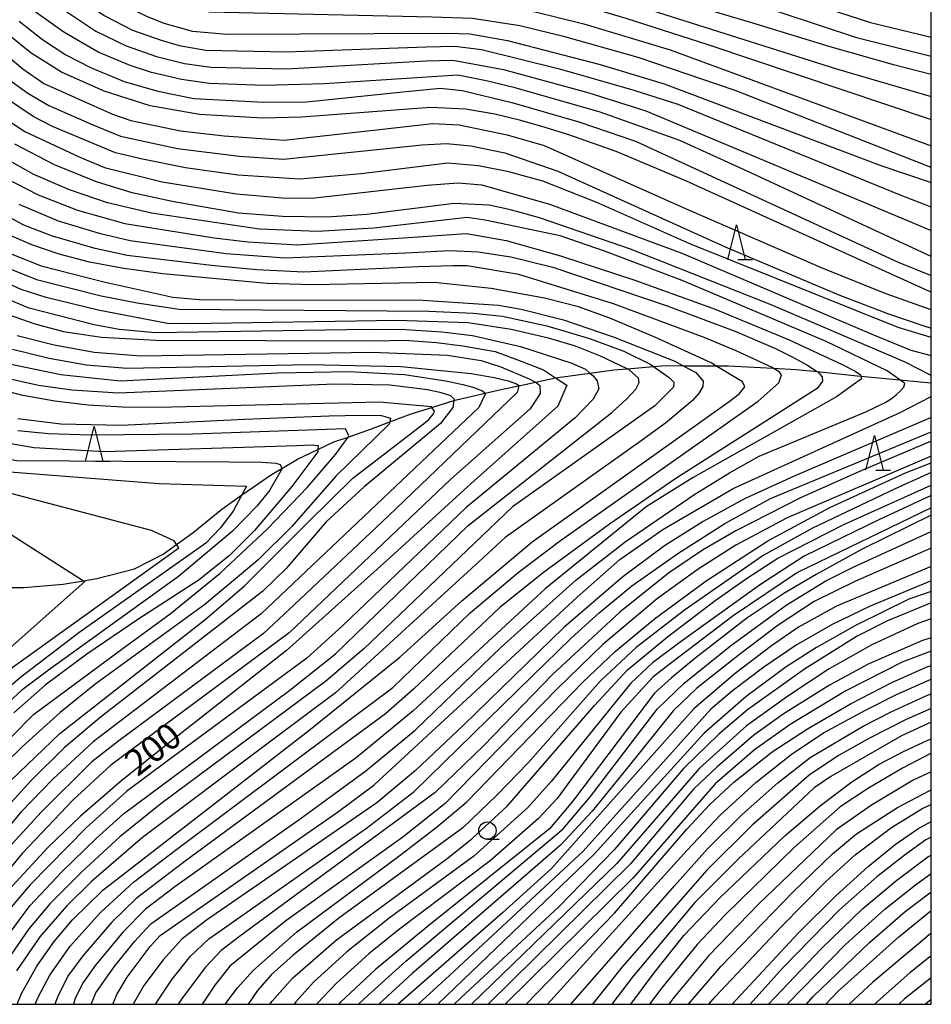
# Model space of a CAD drawing. Extents: x -16000 to -14000, y 84000 to 85500.
# Drawn here: x -14131 to -14000, y 84000 to 84142 of the extents above; entities that cross this region are included whole.
import ezdxf
from ezdxf.enums import TextEntityAlignment as Align

# ---------------------------------------------------------------- set-up
doc = ezdxf.new("R2010")
doc.units = 0
for name, color, linetype in [('5102000', 4, '510200'), ('6331000', 3, 'Continuous'), ('6332000', 3, 'Continuous'), ('7101000', 2, 'Continuous'), ('7102000', 6, 'Continuous'), ('999', 7, 'Continuous')]:
    doc.layers.add(name, color=color, linetype=linetype)
doc.styles.add('PlotAnnotation', font='MS Gothic.ttf')
doc.linetypes.add('510200', pattern='A,0,-0.375,[8,dmdr.shx,S=0.375,R=0,X=0,Y=0],-0.75,[8,dmdr.shx,S=0.375,R=180,X=0,Y=0],-0.375', length=1.5)

# ---------------------------------------------------------------- blocks, each defined once
blk = doc.blocks.new('633100')
at = {"layer": '6331000'}
blk.add_lwpolyline([(0, -0.5), (0.67, -0.5)], dxfattribs=at)
blk.add_circle((0, 0), 0.5, dxfattribs=at)
blk = doc.blocks.new('633200')
at = {"layer": '6332000'}
for points in [[(-0.5, -1), (0, 1), (0.5, -1)], [(0.08, -1), (0.92, -1)]]:
    blk.add_lwpolyline(points, dxfattribs=at)

msp = doc.modelspace()

# ---------------------------------------------------------------- linework, layer by layer
at = {"layer": '5102000', "flags": 128}
msp.add_lwpolyline([(-14154.13, 84063.43), (-14151.46, 84062.35), (-14148.9, 84061.51), (-14148.08, 84061.24), (-14144.09, 84060.66), (-14143.08, 84060.57), (-14140.05, 84060.29), (-14138.04, 84060.18), (-14135.51, 84060.05), (-14133.94, 84060.04), (-14132.28, 84060.03), (-14130.75, 84060.02), (-14125.06, 84060.52), (-14122.12, 84060.99), (-14120.2, 84061.3), (-14114.79, 84062.7), (-14110.66, 84064.8), (-14108.72, 84066.21), (-14106.35, 84067.94), (-14102.19, 84071.3), (-14099.33, 84073.36), (-14099.09, 84073.53), (-14095.03, 84076.3), (-14093.55, 84077.17), (-14091.32, 84078.49), (-14088.36, 84079.89), (-14086.06, 84080.98), (-14084.03, 84081.69), (-14080.67, 84082.88), (-14078.02, 84083.87), (-14074.92, 84085.03), (-14071.95, 84085.96), (-14068.78, 84086.95), (-14068.42, 84087.06), (-14064.27, 84088), (-14061.79, 84088.56), (-14059.4, 84089.07), (-14057.02, 84089.59), (-14054.14, 84090.21), (-14053.79, 84090.28), (-14049.18, 84090.9), (-14045.76, 84091.36), (-14043.81, 84091.52), (-14040.02, 84091.83), (-14038.35, 84091.97), (-14035.75, 84091.96), (-14031.04, 84091.95), (-14029.21, 84091.95), (-14022.8, 84091.61), (-14019.45, 84091.43), (-14016.43, 84091.12), (-14010.67, 84090.52), (-14010.15, 84090.47), (-14004.55, 84089.91), (-14001.62, 84089.62), (-14000, 84089.51)], dxfattribs=at)
at = {"layer": '7101000', "flags": 128}
for points in [[(-14132.27, 84190.14), (-14129.98, 84182.16), (-14128.07, 84177.16), (-14125.61, 84172.41), (-14123.06, 84169), (-14118.91, 84164.8), (-14114.3, 84161.1), (-14110.36, 84158.63), (-14105.46, 84156.41), (-14100.17, 84154.85), (-14091.61, 84153.17), (-14079.21, 84151.68), (-14058.47, 84150.27), (-14054.35, 84149.87), (-14025.29, 84141.19), (-14014.62, 84137.92), (-14005.62, 84135.36), (-14000, 84133.96)], [(-14131.87, 84156.8), (-14129.27, 84153.83), (-14126.26, 84150.86), (-14121.68, 84147.29), (-14115.87, 84143.64), (-14113.08, 84142.29), (-14110.55, 84141.3), (-14106.44, 84140.15), (-14101.44, 84139.72), (-14069.72, 84139.86), (-14066.47, 84139.75), (-14061.05, 84138.81), (-14047.71, 84135.35), (-14038.49, 84132.56), (-14007.25, 84120.78), (-14000, 84118.33)], [(-14000, 84102.57), (-14000.26, 84102.65), (-14035.26, 84118.52), (-14045.38, 84122.8), (-14052.23, 84125.19), (-14055.62, 84126.26), (-14059.14, 84127.27), (-14062.88, 84128.2), (-14067.11, 84128.89), (-14072.12, 84129.14), (-14090.71, 84127.77), (-14096.3, 84127.61), (-14105.42, 84128.15), (-14112.51, 84129.38), (-14119.14, 84131.49), (-14125.29, 84134.22), (-14129.69, 84136.95), (-14133.46, 84140.06)], [(-14000, 84090.54), (-14003.75, 84092.45), (-14023.07, 84100.72), (-14043.34, 84108.76), (-14056.46, 84113.23), (-14060.62, 84114.4), (-14063.71, 84115.06), (-14068.74, 84115.33), (-14081.33, 84113.74), (-14087.09, 84113.36), (-14093.48, 84113.43), (-14099.8, 84113.94), (-14109.1, 84115.55), (-14115.14, 84116.83), (-14120.28, 84118.42), (-14126.33, 84120.89), (-14132.02, 84123.84)], [(-14131.68, 84000), (-14131.05, 84001.57), (-14128.87, 84005.51), (-14126.34, 84009.06), (-14123.7, 84012.16), (-14119.36, 84016.43), (-14089.67, 84039.42), (-14076.56, 84050.01), (-14067.61, 84058.09), (-14057.48, 84066.62), (-14029.1, 84086.81), (-14027.68, 84087.89), (-14026.86, 84088.93), (-14027.19, 84089.64), (-14031.04, 84091.95), (-14031.73, 84092.37), (-14039.81, 84096.09), (-14046.29, 84098.79), (-14050.83, 84100.44), (-14055.72, 84101.69), (-14063.41, 84103.09), (-14071.61, 84103.93), (-14089.2, 84103.6), (-14095.72, 84103.78), (-14110.72, 84105.19), (-14116.33, 84105.96), (-14121.29, 84106.89), (-14125.66, 84108), (-14129.59, 84109.35), (-14133.23, 84110.96)], [(-14132.84, 84099.3), (-14129.13, 84097.99), (-14125.01, 84096.9), (-14119.55, 84096.09), (-14111.7, 84095.66), (-14080.11, 84095.53), (-14075.83, 84095.64), (-14071.3, 84095.29), (-14067.48, 84094.83), (-14062.84, 84094.02), (-14059.48, 84092.74), (-14055.89, 84091.35), (-14054.14, 84090.21), (-14052.52, 84089.15), (-14053.8, 84086.14), (-14066.78, 84074.55), (-14077.98, 84064.32), (-14092.87, 84050.93), (-14109.25, 84038.07), (-14116.57, 84032.3), (-14122.57, 84027.11), (-14127.22, 84022.63), (-14133.01, 84016.39)], [(-14132.62, 84032.21), (-14125.55, 84039.01), (-14104.63, 84055.42), (-14099.01, 84060.2), (-14089.72, 84069.47), (-14083.32, 84075.75), (-14073.15, 84083.58), (-14072.4, 84084.2), (-14071.73, 84085.01), (-14071.55, 84085.4), (-14071.95, 84085.96), (-14072, 84086.03), (-14079.5, 84086.69), (-14111.38, 84085.93), (-14116.5, 84085.99), (-14121.48, 84086.28), (-14126.29, 84086.84), (-14130.87, 84087.67), (-14135.16, 84088.75)], [(-14157.68, 84088.04), (-14151.98, 84083.63), (-14147.62, 84080.81), (-14144.41, 84079.33), (-14139.72, 84077.98), (-14132.73, 84076.68), (-14111.24, 84074.99), (-14098.65, 84074.63), (-14099.33, 84073.36), (-14100.59, 84071), (-14102.45, 84068.56), (-14104.51, 84066.39), (-14122.82, 84053.47), (-14131.15, 84047.13), (-14134.35, 84044.4), (-14139.21, 84039.63), (-14143.34, 84034.71), (-14147.77, 84028.31), (-14152.54, 84019.66), (-14154.74, 84014.86), (-14158.16, 84005.44), (-14159.66, 84000)], [(-14117.93, 84000), (-14117.32, 84001.41), (-14115.83, 84003.92), (-14112.54, 84008.33), (-14111.09, 84009.9), (-14085.56, 84027.65), (-14080.33, 84031.54), (-14051, 84058.62), (-14044.85, 84064.03), (-14038.68, 84068.39), (-14028.56, 84074.29), (-14004.5, 84085.22), (-14000, 84087.54)], [(-14101.75, 84000), (-14099.96, 84002.36), (-14097.7, 84004.89), (-14091.47, 84010.4), (-14076.52, 84021.46), (-14071.31, 84025.46), (-14066.92, 84029.18), (-14050.22, 84046.39), (-14045.56, 84050.82), (-14039.9, 84055.5), (-14032.43, 84060.99), (-14023.53, 84066.76), (-14014.63, 84071.55), (-14003.72, 84076.54), (-14000, 84077.99)], [(-14000, 84070.44), (-14009.94, 84065.54), (-14016.57, 84061.9), (-14021.26, 84059.14), (-14026.56, 84055.59), (-14034.05, 84049.82), (-14037.44, 84047.02), (-14039.9, 84044.79), (-14051.7, 84029.2), (-14055, 84025.25), (-14072.62, 84011.15), (-14080.02, 84005.07), (-14085.14, 84000.27), (-14085.37, 84000)], [(-14000, 84059.44), (-14003.25, 84058.32), (-14010.84, 84054.6), (-14016.55, 84051.39), (-14020.93, 84048.6), (-14026.67, 84044.34), (-14032.72, 84039.05), (-14048.56, 84021.61), (-14068.63, 84002.38), (-14071.11, 84000)], [(-14058.38, 84000), (-14045.65, 84013.11), (-14035.21, 84025.22), (-14031.91, 84028.77), (-14028.45, 84031.98), (-14022.93, 84036.34), (-14017.85, 84039.66), (-14011.62, 84043.28), (-14005.68, 84046.36), (-14000.75, 84048.56), (-14000, 84048.78)], [(-14043.31, 84000), (-14039.94, 84004.55), (-14035.65, 84009.9), (-14030.49, 84015.33), (-14021.08, 84024.24), (-14015.96, 84028.63), (-14011.44, 84032.05), (-14007.49, 84034.56), (-14003.93, 84036.47), (-14000.59, 84038), (-14000, 84038.22)], [(-14028.7, 84000), (-14019.15, 84010.3), (-14013.77, 84015.62), (-14009.1, 84019.85), (-14005.19, 84023.01), (-14001.95, 84025.25), (-14000, 84026.32)], [(-14015.2, 84000), (-14013.4, 84001.9), (-14004.7, 84009.7), (-14000, 84013.5)]]:
    msp.add_lwpolyline(points, dxfattribs=at)
at = {"layer": '7102000', "flags": 128}
for points in [[(-14000, 84120.48), (-14028.24, 84131.58), (-14042.22, 84136.34), (-14052.81, 84139.34), (-14059.3, 84140.89), (-14066.12, 84141.97), (-14071.91, 84142.13), (-14104, 84142.86), (-14108.02, 84143.77), (-14111.73, 84145.04), (-14115.13, 84146.62), (-14121.05, 84150.56), (-14124.45, 84153.19), (-14127.51, 84156.31), (-14130.81, 84160.07), (-14133.97, 84164.47), (-14136.61, 84168.91), (-14138.49, 84172.92), (-14141.01, 84179.57), (-14142.81, 84186.07), (-14144.22, 84192.35), (-14144.27, 84192.58), (-14145.19, 84199.29), (-14145.67, 84207.39)], [(-14131.4, 84199.11), (-14131.12, 84197.71), (-14129.83, 84191.16), (-14127.35, 84183.91), (-14125.92, 84180.17), (-14123.63, 84175.55), (-14120.91, 84171.76), (-14118.01, 84168.55), (-14114.9, 84165.6), (-14110.88, 84162.8), (-14105.96, 84160.07), (-14101.98, 84158.62), (-14094.87, 84156.75), (-14087.22, 84155.55), (-14058.52, 84153.32), (-14053.01, 84152.69), (-14044.66, 84150.46), (-14021.69, 84142.83), (-14010.77, 84139.22), (-14000, 84136.54)], [(-14134.26, 84186.08), (-14131.31, 84177.53), (-14129.2, 84172.9), (-14126.87, 84169.02), (-14124.55, 84166.11), (-14119.47, 84161.01), (-14117.15, 84159.11), (-14112.48, 84156.17), (-14109.88, 84154.7), (-14105.1, 84152.88), (-14099.28, 84151.37), (-14086.62, 84149.78), (-14065.81, 84148.55), (-14058, 84147.95), (-14052.63, 84147.11), (-14013.65, 84134.71), (-14000, 84130.73)], [(-14133.35, 84175.14), (-14131.26, 84170.85), (-14127.98, 84165.69), (-14125.61, 84162.99), (-14120.48, 84157.77), (-14117.5, 84155.66), (-14112.09, 84152.24), (-14109.38, 84150.99), (-14106.08, 84149.84), (-14101.03, 84148.61), (-14096.29, 84148.1), (-14081.89, 84146.9), (-14064.04, 84146.22), (-14056.54, 84145.33), (-14051.5, 84144.21), (-14044.01, 84141.99), (-14032.19, 84138.2), (-14000, 84127.42)], [(-14132.62, 84167.64), (-14130.19, 84163.92), (-14127.68, 84160.9), (-14123.68, 84156.67), (-14120.77, 84154.14), (-14115.9, 84150.88), (-14112.67, 84148.92), (-14108.25, 84147.19), (-14104.49, 84146.13), (-14098.73, 84145.4), (-14071.86, 84144.35), (-14064.17, 84144), (-14057.09, 84142.93), (-14050.06, 84141.19), (-14037.63, 84137.44), (-14000, 84123.63)], [(-14131.66, 84152.58), (-14128.01, 84148.87), (-14123.58, 84145.35), (-14119.06, 84142.33), (-14115.09, 84140.29), (-14110.95, 84138.82), (-14108.34, 84138.07), (-14104.5, 84137.38), (-14092.94, 84137.18), (-14072.79, 84137.88), (-14068.65, 84137.96), (-14064.78, 84137.49), (-14053.57, 84134.7), (-14042.84, 84131.63), (-14036.52, 84129.62), (-14004.39, 84116.52), (-14000.15, 84114.89), (-14000, 84114.84)], [(-14134.49, 84151.89), (-14129.76, 84147.01), (-14126.4, 84144.16), (-14120.34, 84140.14), (-14116.01, 84138.03), (-14111.64, 84136.5), (-14107.59, 84135.49), (-14103.76, 84134.95), (-14092.91, 84134.73), (-14072.79, 84135.84), (-14068.93, 84135.94), (-14061.65, 84134.59), (-14049.48, 84131.3), (-14041.12, 84128.67), (-14002.78, 84112.59), (-14000, 84111.41)], [(-14000, 84107.7), (-14026.51, 84119.99), (-14036.24, 84124.37), (-14047.7, 84128.45), (-14059.93, 84131.95), (-14064.11, 84132.98), (-14068.23, 84133.82), (-14087.43, 84132.54), (-14096.13, 84132.32), (-14103.98, 84132.59), (-14108.04, 84133.17), (-14112.34, 84134.19), (-14115.41, 84135.17), (-14120.01, 84137.13), (-14124.96, 84139.97), (-14128.94, 84142.84), (-14133.38, 84146.95)], [(-14016.34, 84143.84), (-14008.77, 84141.36), (-14000, 84139.27)], [(-14131.4, 84141.57), (-14128.05, 84138.93), (-14124.67, 84136.72), (-14121.15, 84134.92), (-14116.26, 84132.88), (-14111.41, 84131.47), (-14106.23, 84130.43), (-14096.17, 84129.89), (-14089.99, 84129.95), (-14076.15, 84131.42), (-14070.69, 84131.91), (-14067.58, 84131.57), (-14060.45, 84129.88), (-14050.77, 84127.08), (-14042.63, 84124.29), (-14004.77, 84106.85), (-14000, 84104.96)], [(-14134.25, 84137.47), (-14130.9, 84134.72), (-14127.84, 84132.6), (-14117.97, 84128.17), (-14115.32, 84127.26), (-14108.16, 84125.76), (-14101.89, 84125.04), (-14093.23, 84124.44), (-14075.67, 84126.42), (-14071.84, 84126.83), (-14068.04, 84126.63), (-14061.08, 84125.21), (-14055.79, 84123.68), (-14035.33, 84114.57), (-14015.88, 84106.11), (-14006.72, 84102.4), (-14000.07, 84100.05), (-14000, 84100.03)], [(-14133.26, 84133.45), (-14130.16, 84131.22), (-14127.14, 84129.41), (-14120.88, 84126.67), (-14116.8, 84125.03), (-14108.6, 84123.24), (-14099.73, 84122.13), (-14093.31, 84121.68), (-14073.33, 84123.77), (-14069.82, 84123.97), (-14066.34, 84123.6), (-14061.46, 84122.59), (-14053.79, 84119.98), (-14029.72, 84109.1), (-14013.31, 84102.18), (-14006.29, 84099.47), (-14001.1, 84097.69), (-14000, 84097.38)], [(-14000, 84096.03), (-14004.78, 84097.47), (-14034.8, 84109.52), (-14048.2, 84115.44), (-14055.98, 84118.55), (-14060.88, 84119.86), (-14065.25, 84120.74), (-14069.65, 84121.11), (-14082.14, 84119.57), (-14090.97, 84118.83), (-14099.91, 84119.41), (-14107.45, 84120.45), (-14113.62, 84121.68), (-14117.51, 84122.63), (-14126.59, 84126.42), (-14129.39, 84127.83), (-14133.8, 84130.8)], [(-14134.08, 84128), (-14130.58, 84125.7), (-14122.65, 84121.97), (-14119.11, 84120.52), (-14110.8, 84118.46), (-14100.09, 84116.69), (-14093.46, 84116.14), (-14089.25, 84116.07), (-14072.62, 84117.96), (-14068.15, 84118.28), (-14064.77, 84118.01), (-14054.84, 84115.19), (-14035.96, 84108.18), (-14008.34, 84096.4), (-14002.94, 84094.22), (-14000, 84093.42)], [(-14121.01, 84000), (-14120.38, 84001.63), (-14117.7, 84005.42), (-14114.81, 84009.05), (-14112.46, 84011.61), (-14090.92, 84026.69), (-14081.45, 84033.61), (-14074.36, 84039.48), (-14061.95, 84051.44), (-14051.23, 84061.06), (-14044.12, 84066.59), (-14034.06, 84073.46), (-14029.07, 84076.55), (-14024.82, 84078.91), (-14009.43, 84085.32), (-14006.64, 84086.64), (-14005.8, 84087.2), (-14005.06, 84087.78), (-14004.43, 84088.36), (-14003.97, 84088.89), (-14003.82, 84089.38), (-14004.55, 84089.91), (-14006.36, 84091.22), (-14015.13, 84095.46), (-14035.89, 84104.21), (-14046.94, 84108.41), (-14053.47, 84110.64), (-14064.29, 84112.9), (-14066.86, 84113.29), (-14080.32, 84111.75), (-14088.43, 84111.29), (-14096.79, 84111.62), (-14112.36, 84113.93), (-14118.69, 84115.43), (-14124.16, 84117.3), (-14129.27, 84119.5), (-14133.55, 84121.88)], [(-14133.4, 84119.02), (-14128.68, 84116.57), (-14123.02, 84114.38), (-14116.17, 84112.44), (-14103.3, 84110.38), (-14098.48, 84109.78), (-14091.35, 84109.35), (-14073.93, 84110.5), (-14068.41, 84110.91), (-14066.95, 84111), (-14061.27, 84109.97), (-14053.4, 84107.8), (-14042.7, 84104.27), (-14031.16, 84100.09), (-14020.46, 84095.69), (-14012.86, 84092.14), (-14010.99, 84091.16), (-14010.19, 84090.63), (-14010.15, 84090.47), (-14010.05, 84090.09), (-14013.65, 84087.46), (-14034.3, 84075.87), (-14041.07, 84071.66), (-14055.61, 84059.82), (-14074.63, 84042.26), (-14082.86, 84035.51), (-14108.97, 84016.92), (-14113.22, 84013.68), (-14116.44, 84010.44), (-14120.41, 84005.64), (-14122.2, 84003.15), (-14123.32, 84000.88), (-14123.6, 84000)], [(-14129.08, 84000), (-14128.69, 84001.03), (-14127, 84004.22), (-14124.06, 84008.37), (-14119.7, 84013.23), (-14114.91, 84017.59), (-14108.71, 84022.36), (-14077.57, 84045.62), (-14066.45, 84056.35), (-14059.52, 84062.16), (-14053.41, 84066.79), (-14024.96, 84086.83), (-14021.98, 84089.49), (-14021.57, 84090.65), (-14021.94, 84091.08), (-14022.8, 84091.61), (-14022.92, 84091.68), (-14024.89, 84092.63), (-14028.13, 84094.1), (-14032.73, 84096.03), (-14045.8, 84100.88), (-14059.44, 84105.1), (-14066.87, 84106.36), (-14068.93, 84106.34), (-14073.89, 84106.2), (-14090.4, 84105.41), (-14097.17, 84105.78), (-14103.68, 84106.41), (-14115.84, 84107.84), (-14120.44, 84108.85), (-14126.62, 84110.6), (-14130.71, 84112.21), (-14135.8, 84114.93)], [(-14131.44, 84115.24), (-14125.8, 84112.83), (-14119.86, 84111.04), (-14115.4, 84110.01), (-14101.58, 84108.14), (-14093.08, 84107.5), (-14075.69, 84108.22), (-14069.37, 84108.57), (-14065.26, 84108.34), (-14060.59, 84107.65), (-14054.54, 84106.16), (-14038.07, 84100.59), (-14028.14, 84096.89), (-14022.45, 84094.43), (-14020.03, 84093.24), (-14017.92, 84092.1), (-14016.43, 84091.12), (-14016.42, 84091.11), (-14015.74, 84090.34), (-14015.68, 84089.75), (-14016.46, 84088.68), (-14036.81, 84075.73), (-14046.36, 84069.14), (-14055.85, 84062.18), (-14062.14, 84057.15), (-14074.59, 84045.4), (-14078.62, 84041.81), (-14107.47, 84020.61), (-14114.57, 84015.23), (-14118.07, 84011.84), (-14122.24, 84007), (-14124.28, 84004.19), (-14125.8, 84001.27), (-14126.27, 84000)], [(-14132.44, 84108), (-14128.25, 84106.34), (-14119.2, 84104.06), (-14109.28, 84101.84), (-14105.47, 84101.49), (-14100.45, 84101.45), (-14073.25, 84101.41), (-14062.34, 84100.69), (-14059.07, 84100.11), (-14052.99, 84098.56), (-14045.85, 84096.11), (-14036.94, 84092.6), (-14035.75, 84091.96), (-14033.91, 84090.98), (-14032.86, 84089.73), (-14032.91, 84088.97), (-14033.42, 84088.06), (-14034.41, 84086.95), (-14038.31, 84083.68), (-14041.82, 84081.13), (-14061.4, 84067.21), (-14065.13, 84063.76), (-14085.83, 84044.84), (-14095.16, 84037.88), (-14113.62, 84024.03), (-14120.97, 84017.69), (-14124.57, 84014.13), (-14128.42, 84009.7), (-14131.78, 84004.81)], [(-14133.33, 84106.13), (-14128.89, 84104.35), (-14119.61, 84102), (-14114.41, 84101.02), (-14108.34, 84100.12), (-14072.4, 84099.79), (-14066, 84099.53), (-14061.78, 84099.1), (-14055.41, 84097.7), (-14049.26, 84095.88), (-14044.3, 84094.07), (-14040.42, 84092.11), (-14040.02, 84091.83), (-14037.76, 84090.26), (-14037.11, 84089.6), (-14037.12, 84088.89), (-14039.81, 84086.19), (-14060.35, 84071.65), (-14075.55, 84057.1), (-14081.73, 84051.19), (-14087.21, 84046.51), (-14110.99, 84028.89), (-14116.9, 84024.1), (-14122.39, 84019.09), (-14126.92, 84014.52), (-14129.99, 84010.87), (-14132.56, 84007.15)], [(-14046.03, 84085.24), (-14043.84, 84087.17), (-14042.56, 84088.57), (-14042.09, 84089.53), (-14042.17, 84090.17), (-14043.51, 84091.38), (-14043.81, 84091.52), (-14047.67, 84093.35), (-14051.26, 84094.76), (-14055.15, 84095.91), (-14060.51, 84097.16), (-14066.71, 84098.13), (-14076.96, 84098.48), (-14106.76, 84097.97), (-14110.02, 84098.03), (-14120.03, 84099.94), (-14127.53, 84101.76), (-14131.13, 84102.92), (-14135.92, 84105.1)], [(-14135.1, 84102.4), (-14130.16, 84100.35), (-14120.59, 84097.91), (-14117.02, 84097.22), (-14111.78, 84096.76), (-14081.14, 84097.23), (-14075.73, 84097.15), (-14070.5, 84096.86), (-14066.08, 84096.31), (-14059.18, 84094.71), (-14051.77, 84092.31), (-14049.82, 84091.44), (-14049.18, 84090.9), (-14048.76, 84090.55), (-14048.14, 84089.77), (-14047.92, 84088.64), (-14048.73, 84087.14), (-14051.29, 84084.46), (-14067, 84071.53), (-14084.82, 84054.48), (-14089.98, 84049.85), (-14110.06, 84034.99), (-14115.93, 84030.66), (-14121.73, 84025.39), (-14129.82, 84017.19), (-14132.55, 84013.97)], [(-14131.68, 84096.33), (-14126.34, 84094.96), (-14120.62, 84093.89), (-14113.87, 84093.36), (-14080.55, 84093.9), (-14069.68, 84093.47), (-14064.85, 84092.7), (-14062, 84091.82), (-14057.91, 84090.05), (-14057.02, 84089.59), (-14056.99, 84089.57), (-14056.42, 84089.12), (-14056.34, 84087.98), (-14057.78, 84085.76), (-14069.24, 84075.64), (-14092.49, 84053.47), (-14118.18, 84034.45), (-14123.61, 84029.45), (-14130.96, 84021.73), (-14136.03, 84015.66)], [(-14132.37, 84094.32), (-14127.1, 84093.04), (-14121.71, 84092.1), (-14115.9, 84091.62), (-14089.65, 84092.15), (-14076.36, 84091.85), (-14066.28, 84090.83), (-14062.99, 84090.26), (-14060.95, 84089.79), (-14059.87, 84089.41), (-14059.39, 84089.1), (-14059.4, 84089.07), (-14059.66, 84088.12), (-14078.24, 84070.28), (-14091.73, 84057.55), (-14096.19, 84053.42), (-14117.03, 84037.96), (-14120.95, 84034.91), (-14128.21, 84027.74), (-14132.46, 84023.04)], [(-14133.06, 84092.3), (-14125.39, 84090.67), (-14116.84, 84089.76), (-14094.1, 84090.93), (-14083.89, 84091.14), (-14075.9, 84090.69), (-14069.69, 84089.72), (-14067.5, 84089.24), (-14066.07, 84088.88), (-14064.64, 84088.32), (-14064.27, 84088), (-14064.24, 84087.97), (-14065.17, 84085.92), (-14091.92, 84060.61), (-14096.52, 84056.23), (-14120.73, 84037.8), (-14126.57, 84032.41), (-14131.15, 84027.65), (-14135.37, 84022.59)], [(-14158.66, 84091.16), (-14153.65, 84087.69), (-14147.98, 84084.23), (-14141.95, 84081.28), (-14136.57, 84079.19), (-14131.73, 84078.3), (-14101.16, 84078.13), (-14096.46, 84078.06), (-14094.43, 84077.93), (-14093.82, 84077.74), (-14093.55, 84077.17), (-14093.54, 84077.14), (-14095.34, 84074), (-14097.1, 84071.79), (-14100.66, 84068.13), (-14108.46, 84061.62), (-14127.16, 84048.11), (-14131.02, 84045.22), (-14135.41, 84041.26), (-14139.74, 84036.55), (-14143.42, 84032.15), (-14154.08, 84014.23), (-14156.95, 84005.91), (-14158.65, 84000)], [(-14133.76, 84090.29), (-14128.61, 84089.18), (-14123.8, 84088.47), (-14117.11, 84088.07), (-14086, 84089.36), (-14078.01, 84089.21), (-14072.57, 84088.51), (-14070.82, 84088.15), (-14069.26, 84087.66), (-14068.75, 84087.14), (-14068.78, 84086.95), (-14068.91, 84085.96), (-14070.72, 84083.64), (-14081.7, 84074.54), (-14087.19, 84069.46), (-14092.95, 84062.74), (-14096.28, 84059.47), (-14119.74, 84041.29), (-14124.93, 84036.91), (-14129.69, 84032.25), (-14134.05, 84027.44)], [(-14161.2, 84000), (-14160.92, 84001.06), (-14156.78, 84014.02), (-14154.44, 84020.16), (-14151.49, 84026.02), (-14147.97, 84031.95), (-14145.1, 84036.04), (-14142.26, 84039.39), (-14138.97, 84042.81), (-14132.27, 84048.6), (-14108.39, 84065.74), (-14108.72, 84066.21), (-14109.09, 84066.73), (-14112.33, 84068.22), (-14137.92, 84074.95), (-14143.99, 84077.06), (-14150.64, 84080.54), (-14157.32, 84084.78)], [(-14138.02, 84000), (-14135.91, 84005.15), (-14133.5, 84009.26), (-14129.85, 84014.19), (-14125.2, 84019.13), (-14120.31, 84023.86), (-14116.39, 84027.43), (-14092.4, 84045.25), (-14085.83, 84050.49), (-14066.7, 84068.97), (-14046.03, 84085.24)], [(-14131.59, 84084.37), (-14125.39, 84083.59), (-14116.71, 84083.42), (-14098.93, 84084.27), (-14086.76, 84084.74), (-14082.14, 84084.83), (-14079.22, 84084.78), (-14077.93, 84084.41), (-14078.02, 84083.87), (-14078.08, 84083.53), (-14085.8, 84076.04), (-14092.11, 84068.82), (-14097.03, 84063.94), (-14104.65, 84057.57), (-14120.52, 84046.03), (-14125.5, 84042), (-14130.99, 84037.08), (-14135.43, 84032.77)], [(-14000, 84084.49), (-14019.76, 84076.03), (-14026.91, 84072.8), (-14032.89, 84069.52), (-14038.46, 84066.01), (-14044.43, 84061.56), (-14052.95, 84054.24), (-14067.4, 84040.18), (-14074.32, 84033.66), (-14079.9, 84029.02), (-14104.44, 84012.1), (-14107.98, 84009.39), (-14110.68, 84006.39), (-14113.43, 84002.7), (-14114.97, 84000)], [(-14157.15, 84083.59), (-14156.22, 84082.78), (-14122.12, 84060.99), (-14121.94, 84060.88), (-14138.35, 84046.35), (-14142.25, 84041.93), (-14146.92, 84036.04), (-14150.85, 84030.62), (-14153.58, 84026.02), (-14156.29, 84020.34), (-14159.06, 84013.27), (-14162.39, 84002.84), (-14163.19, 84000)], [(-14132.47, 84038.58), (-14129.34, 84041.72), (-14116.43, 84051.28), (-14109.66, 84056.24), (-14102.46, 84062.08), (-14095.65, 84068.45), (-14089.89, 84074.48), (-14085.81, 84079.19), (-14084.03, 84081.69), (-14083.93, 84081.84), (-14084.38, 84082.87), (-14106.41, 84082.08), (-14121.17, 84081.94), (-14127.16, 84082.15), (-14131.61, 84082.58)], [(-14136.47, 84081.44), (-14129.3, 84080.16), (-14119.1, 84079.6), (-14091.38, 84080.49), (-14089.21, 84080.55), (-14088.34, 84080.47), (-14088.36, 84079.89), (-14088.37, 84079.57), (-14092.14, 84074.57), (-14097.5, 84068.24), (-14101.12, 84064.63), (-14105.46, 84061.12), (-14114.32, 84055.41), (-14121.68, 84050.4), (-14127.68, 84045.95), (-14132.17, 84041.97)], [(-14111.8, 84000), (-14111.78, 84000.04), (-14109.37, 84003.61), (-14106.73, 84006.92), (-14104.08, 84009.42), (-14081.37, 84025.38), (-14074.52, 84030.66), (-14057.56, 84047.2), (-14051.87, 84052.72), (-14047.87, 84056.39), (-14043.13, 84060.24), (-14036.51, 84064.93), (-14029.73, 84069.25), (-14023.15, 84072.82), (-14000, 84082.46)], [(-14000, 84081.07), (-14010.03, 84076.89), (-14018.85, 84072.95), (-14028.18, 84068.2), (-14032.98, 84065.38), (-14037.88, 84062.07), (-14044.88, 84056.49), (-14054.59, 84047.48), (-14064.5, 84037.22), (-14071.46, 84030.5), (-14090.71, 84016.36), (-14099.67, 84009.75), (-14102.29, 84007.74), (-14104.57, 84005.37), (-14107.94, 84000.87), (-14108.49, 84000)], [(-14000, 84078.91), (-14020.75, 84070.05), (-14028.18, 84066.1), (-14033.61, 84062.68), (-14039.47, 84058.42), (-14047.32, 84051.82), (-14053.89, 84045.45), (-14070.02, 84028.92), (-14076.15, 84024.09), (-14093, 84012.01), (-14101.06, 84005.48), (-14103.22, 84002.75), (-14105.06, 84000)], [(-14000, 84076.56), (-14005.2, 84074.24), (-14017.1, 84068.57), (-14024.23, 84064.65), (-14035.56, 84056.75), (-14042.53, 84051.4), (-14047.65, 84046.59), (-14058.09, 84034.76), (-14062.59, 84030.14), (-14067.51, 84025.41), (-14085.37, 84012.4), (-14091.93, 84007.08), (-14095.09, 84004.26), (-14097.07, 84002), (-14098.42, 84000)], [(-14095.27, 84000), (-14094.95, 84000.47), (-14092.05, 84003.78), (-14085.69, 84009.28), (-14069.77, 84021.01), (-14066.19, 84023.82), (-14061.07, 84028.57), (-14048.5, 84043.05), (-14043.75, 84048.18), (-14038.02, 84052.94), (-14031.16, 84058.14), (-14026.5, 84061.4), (-14022.09, 84064.24), (-14012.62, 84069.11), (-14000, 84074.77)], [(-14000, 84073.29), (-14007.45, 84069.79), (-14018.32, 84064.53), (-14024.61, 84060.47), (-14036.16, 84052.16), (-14040.18, 84049.16), (-14043.31, 84046.24), (-14054.75, 84032.08), (-14058.12, 84028.34), (-14065.9, 84021.35), (-14078.08, 84012.41), (-14084.18, 84007.56), (-14089.02, 84003.19), (-14091.53, 84000.38), (-14091.8, 84000)], [(-14000, 84071.49), (-14019.29, 84062.16), (-14028.54, 84055.92), (-14037.38, 84049.24), (-14040.09, 84047.16), (-14044.71, 84042.05), (-14051.93, 84032.32), (-14053.92, 84029.63), (-14056.57, 84026.77), (-14063.55, 84020.65), (-14076.81, 84010.68), (-14081.04, 84007.29), (-14085.75, 84003.01), (-14088.45, 84000.16), (-14088.57, 84000)], [(-14082.51, 84000), (-14081.72, 84000.8), (-14075.68, 84006.22), (-14053.04, 84025.28), (-14049.11, 84029.92), (-14039.51, 84042.48), (-14035.61, 84046.26), (-14028.92, 84051.62), (-14020.91, 84057.46), (-14015.21, 84060.97), (-14011.28, 84062.94), (-14000, 84068.08)], [(-14000, 84065.7), (-14010.94, 84060.95), (-14016.86, 84058.02), (-14022.06, 84054.59), (-14027.63, 84050.39), (-14033.78, 84045.51), (-14037.19, 84042.28), (-14043.84, 84033.98), (-14048.88, 84027.79), (-14053.4, 84022.9), (-14074.86, 84004.38), (-14079.61, 84000)], [(-14000, 84063.03), (-14013.66, 84057.34), (-14019.13, 84054.32), (-14023.04, 84051.6), (-14028.28, 84047.62), (-14034.17, 84042.61), (-14038.39, 84037.89), (-14054.72, 84019.56), (-14061.78, 84013.15), (-14076.77, 84000.05), (-14076.82, 84000)], [(-14000, 84060.99), (-14008.82, 84057.33), (-14014.26, 84054.71), (-14019.47, 84051.74), (-14024.13, 84048.57), (-14028.65, 84045.15), (-14031.74, 84042.5), (-14050.17, 84022.04), (-14069.39, 84004.17), (-14073.92, 84000)], [(-14000, 84057.8), (-14006.3, 84055.24), (-14010.68, 84053), (-14018.28, 84048.28), (-14026.5, 84042.4), (-14030.62, 84038.92), (-14035.7, 84033.97), (-14045.7, 84022.23), (-14053.59, 84014.08), (-14067.81, 84000.87), (-14068.73, 84000)], [(-14000, 84055.5), (-14001.95, 84054.84), (-14008.56, 84051.76), (-14014.71, 84048.29), (-14020.54, 84044.49), (-14026.62, 84040.12), (-14033.39, 84034.01), (-14045.32, 84020.26), (-14066.24, 84000)], [(-14000, 84052.78), (-14001.26, 84052.38), (-14009.1, 84048.96), (-14014.67, 84045.96), (-14021.34, 84041.76), (-14025.57, 84038.75), (-14030.85, 84034.19), (-14034.26, 84030.99), (-14043.32, 84020.23), (-14063.82, 84000)], [(-14000, 84050.87), (-14004.09, 84049.32), (-14012.33, 84045.12), (-14020.32, 84040.28), (-14025.49, 84036.63), (-14031.13, 84031.76)], [(-14055.29, 84000), (-14035.17, 84022.18), (-14030.44, 84027.24), (-14025.26, 84031.96), (-14020.2, 84035.96), (-14015.51, 84039.08), (-14009.39, 84042.42), (-14005, 84044.63), (-14000.38, 84046.7), (-14000, 84046.8)], [(-14051.93, 84000), (-14036.97, 84017.09), (-14032.28, 84022.33), (-14027.26, 84027.35), (-14022.13, 84031.89), (-14017.44, 84035.56), (-14009.8, 84040.04), (-14005.86, 84042.07), (-14000.88, 84044.35), (-14000, 84044.73)], [(-14000, 84042.58), (-14003.6, 84041.03), (-14008.82, 84038.38), (-14013.35, 84035.83), (-14017.62, 84032.99), (-14025.8, 84025.81), (-14032.32, 84019.31), (-14044.5, 84005.43), (-14048.82, 84000)], [(-14000, 84040.61), (-14004.31, 84038.65), (-14014.49, 84032.81), (-14016.88, 84031.15), (-14027.77, 84020.97), (-14034.06, 84014.64), (-14042.95, 84004.06), (-14046.02, 84000)], [(-14000, 84036.16), (-14004.13, 84034.02), (-14009.03, 84031.12), (-14013.11, 84028.45), (-14019.78, 84022.58), (-14029.69, 84012.89), (-14033.73, 84008.61), (-14038.83, 84002.37), (-14040.58, 84000)], [(-14000, 84033.46), (-14002.6, 84032.27), (-14008.63, 84028.7), (-14013.7, 84025.12), (-14024.91, 84014.41), (-14032.03, 84007.02), (-14037.07, 84000.98), (-14037.79, 84000)], [(-14031.13, 84031.76), (-14042.97, 84018.23), (-14061.38, 84000)], [(-14034.97, 84000), (-14030.33, 84005.43), (-14019.88, 84016.21), (-14014.23, 84021.66), (-14010.76, 84024.56), (-14004.89, 84028.33), (-14000.33, 84030.76), (-14000, 84030.89)], [(-14032.03, 84000), (-14031.15, 84001.1), (-14021.63, 84011.18), (-14015.19, 84017.68), (-14010.97, 84021.54), (-14005.72, 84025.47), (-14001.21, 84028.25), (-14000, 84028.75)], [(-14000, 84024.06), (-14000.78, 84023.7), (-14003.73, 84021.55), (-14007.83, 84018.38), (-14013.21, 84013.59), (-14021.37, 84005.23), (-14026.12, 84000)], [(-14023.45, 84000), (-14015.88, 84008), (-14009.87, 84013.8), (-14004.98, 84017.88), (-14000.48, 84021.22), (-14000, 84021.49)], [(-14020.75, 84000), (-14012.35, 84008.59), (-14006.71, 84013.7), (-14002.3, 84017.21), (-14000, 84018.84)], [(-14017.99, 84000), (-14017.04, 84001.11), (-14008.9, 84008.91), (-14003.76, 84013.35), (-14000, 84016.19)], [(-14000, 84010.25), (-14008.47, 84003.16), (-14011.83, 84000)], [(-14000, 84006.99), (-14003.1, 84004.53), (-14008.2, 84000)], [(-14000, 84003.83), (-14003.86, 84000.77), (-14004.7, 84000)], [(-14000.9, 84000), (-14000, 84000.74)]]:
    msp.add_lwpolyline(points, dxfattribs=at)
at = {"layer": '999', "flags": 128}
msp.add_lwpolyline([(-16000, 84000), (-14000, 84000), (-14000, 85500), (-16000, 85500)], close=True, dxfattribs=at)

# ---------------------------------------------------------------- block references
at = {"layer": '6331000', "xscale": 2.5, "yscale": 2.5, "zscale": 2.5}
msp.add_blockref('633100', (-14063.95, 84025.01), dxfattribs=at)
at = {"layer": '6332000', "xscale": 2.5, "yscale": 2.5, "zscale": 2.5}
for p in [(-14028.05, 84109.74), (-14120.6, 84080.71), (-14008.17, 84079.43)]:
    msp.add_blockref('633200', p, dxfattribs=at)

# ---------------------------------------------------------------- texts
at = {"layer": '7101000', "style": 'PlotAnnotation'}
msp.add_text('200', height=3.75, rotation=38, dxfattribs=at).set_placement((-14111.85, 84036.4), align=Align.MIDDLE)

doc.saveas('drawing.dxf')
